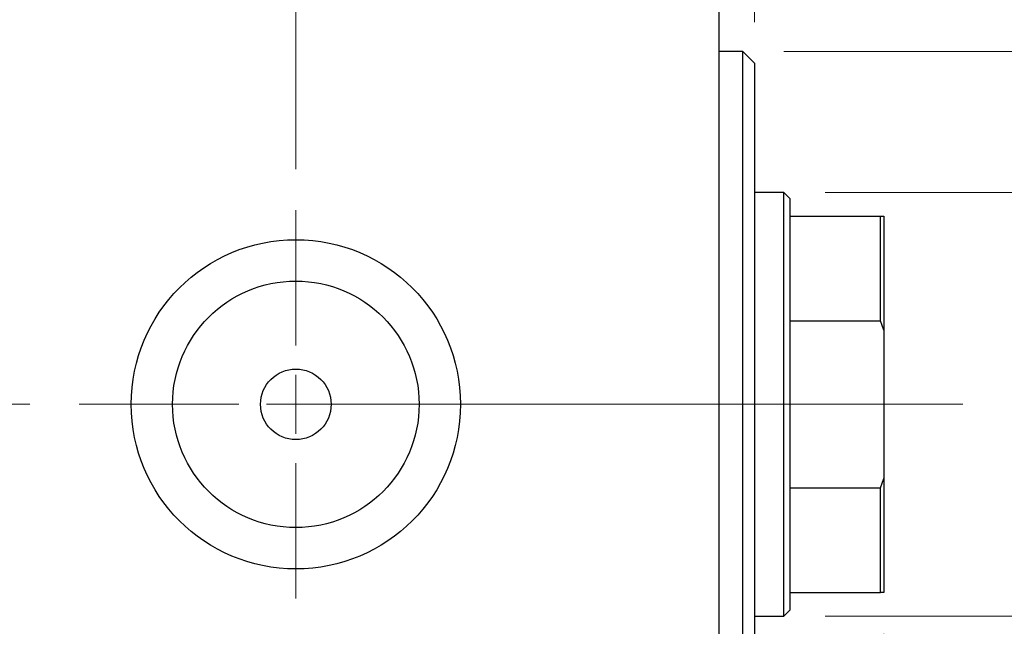
# Model space of a CAD drawing. Units: millimetres. Extents: x 15 to 415, y 5 to 292.
# Drawn here: x 298 to 322, y 153 to 168 of the extents above; entities that cross this region are included whole.
import ezdxf

# ---------------------------------------------------------------- set-up
doc = ezdxf.new("R2010")
doc.units = ezdxf.units.MM
doc.linetypes.add('CENTERX2', pattern=[20.32, 12.7, -2.54, 2.54, -2.54])
doc.styles.add('SLDTEXTSTYLE0', font='TXT', dxfattribs={"width": 0.75})
doc.dimstyles.new('SLDDIMSTYLE0', dxfattribs={"dimtxt": 3.5, "dimasz": 3.302, "dimexe": 0, "dimexo": 0.0625, "dimgap": 0.875, "dimtad": 1, "dimdec": 0, "dimlfac": 3.5, "dimrnd": 1e-09, "dimzin": 12, "dimdsep": 46, "dimtxsty": 'SLDTEXTSTYLE0', "dimsah": 1, "dimcen": 0.09, "dimadec": 0, "dimazin": 3, "dimtfac": 1, "dimtdec": 0, "dimtofl": 0, "dimtmove": 0, "dimatfit": 3, "dimfxl": 1, "dimfrac": 2, "dimtolj": 1, "dimtzin": 12, "dimarcsym": 0})
doc.dimstyles.new('SLDDIMSTYLE2', dxfattribs={"dimtxt": 3.5, "dimasz": 3.302, "dimexe": 0, "dimexo": 0.0625, "dimgap": 0.875, "dimtad": 1, "dimdec": 0, "dimlfac": 3.5, "dimrnd": 1e-09, "dimzin": 12, "dimdsep": 46, "dimtxsty": 'SLDTEXTSTYLE0', "dimsah": 1, "dimcen": 0.09, "dimadec": 0, "dimazin": 3, "dimtfac": 1, "dimtdec": 0, "dimtmove": 0, "dimatfit": 0, "dimfxl": 1, "dimfrac": 2, "dimtolj": 1, "dimtzin": 12, "dimarcsym": 0})
doc.dimstyles.new('SLDDIMSTYLE3', dxfattribs={"dimtxt": 3.5, "dimasz": 3.302, "dimexe": 0, "dimexo": 0.0625, "dimgap": 0.875, "dimtad": 1, "dimdec": 1, "dimlfac": 3.5, "dimrnd": 1e-09, "dimzin": 12, "dimdsep": 46, "dimtxsty": 'SLDTEXTSTYLE0', "dimsah": 1, "dimcen": 0.09, "dimadec": 0, "dimazin": 3, "dimtfac": 1, "dimtdec": 1, "dimtmove": 0, "dimatfit": 0, "dimfxl": 1, "dimfrac": 2, "dimtolj": 1, "dimtzin": 12, "dimarcsym": 0})
doc.dimstyles.new('SLDDIMSTYLE4', dxfattribs={"dimtxt": 3.5, "dimasz": 3.302, "dimexe": 0, "dimexo": 0.0625, "dimgap": 0.875, "dimtad": 1, "dimlfac": 3.5, "dimrnd": 1e-09, "dimzin": 12, "dimdsep": 46, "dimtxsty": 'SLDTEXTSTYLE0', "dimsah": 1, "dimcen": 0.09, "dimadec": 0, "dimazin": 3, "dimtfac": 1, "dimtmove": 0, "dimatfit": 0, "dimfxl": 1, "dimfrac": 2, "dimtolj": 1, "dimtzin": 12, "dimarcsym": 0})

# ---------------------------------------------------------------- blocks, each defined once
blk = doc.blocks.new('_D_8')
at = {"color": 7, "linetype": 'Continuous', "lineweight": 0}
for p, q in [((305.083, 164.06), (305.083, 191.06)), ((315.369, 175.06), (315.369, 191.06)), ((305.083, 190.06), (298.733, 190.06)), ((305.083, 190.06), (315.369, 190.06)), ((315.369, 190.06), (321.719, 190.06))]:
    blk.add_line(p, q, dxfattribs=at)
at = {"color": 7, "linetype": 'Continuous', "lineweight": 18}
for points in [[(305.083, 190.06), (301.781, 190.568), (301.781, 189.552)], [(315.369, 190.06), (318.671, 189.552), (318.671, 190.568)]]:
    blk.add_solid(points, dxfattribs=at)
at = {"color": 7, "linetype": 'Continuous', "lineweight": 18, "insert": (304.126, 194.572), "char_height": 3.5, "attachment_point": 1, "style": 'SLDTEXTSTYLE0'}
blk.add_mtext('36,0', dxfattribs=at)
blk = doc.blocks.new('_D_9')
at = {"color": 7, "linetype": 'Continuous', "lineweight": 0}
for p, q in [((315.369, 175.06), (315.369, 185.06)), ((316.226, 167.631), (316.226, 185.06)), ((315.369, 184.06), (309.019, 184.06)), ((315.369, 184.06), (316.226, 184.06)), ((316.226, 184.06), (324.228, 184.06))]:
    blk.add_line(p, q, dxfattribs=at)
at = {"color": 7, "linetype": 'Continuous', "lineweight": 18}
for points in [[(315.369, 184.06), (312.067, 184.568), (312.067, 183.552)], [(316.226, 184.06), (319.528, 183.552), (319.528, 184.568)]]:
    blk.add_solid(points, dxfattribs=at)
at = {"color": 7, "linetype": 'Continuous', "lineweight": 18, "insert": (315.177, 188.572), "char_height": 3.5, "attachment_point": 1, "style": 'SLDTEXTSTYLE0'}
blk.add_mtext('3,00', dxfattribs=at)
blk = doc.blocks.new('_D_10')
at = {"color": 7, "linetype": 'Continuous', "lineweight": 0}
for p, q in [((319.369, 152.774), (319.369, 131.631)), ((315.369, 141.631), (315.369, 131.631)), ((315.369, 132.631), (309.019, 132.631)), ((319.369, 132.631), (315.369, 132.631)), ((319.369, 132.631), (326.625, 132.631))]:
    blk.add_line(p, q, dxfattribs=at)
at = {"color": 7, "linetype": 'Continuous', "lineweight": 18}
for points in [[(315.369, 132.631), (312.067, 133.139), (312.067, 132.123)], [(319.369, 132.631), (322.671, 132.123), (322.671, 133.139)]]:
    blk.add_solid(points, dxfattribs=at)
at = {"color": 7, "linetype": 'Continuous', "lineweight": 18, "insert": (321.453, 137.143), "char_height": 3.5, "attachment_point": 1, "style": 'SLDTEXTSTYLE0'}
blk.add_mtext('14', dxfattribs=at)
blk = doc.blocks.new('_D_11')
at = {"color": 7, "linetype": 'Continuous', "lineweight": 0}
for p, q in [((317.94, 163.489), (348.369, 163.489)), ((347.369, 163.489), (347.369, 153.203)), ((317.94, 153.203), (348.369, 153.203)), ((347.369, 153.203), (347.369, 132.935))]:
    blk.add_line(p, q, dxfattribs=at)
at = {"color": 7, "linetype": 'Continuous', "lineweight": 18}
for points in [[(347.369, 163.489), (346.861, 160.187), (347.877, 160.187)], [(347.369, 153.203), (347.877, 156.505), (346.861, 156.505)]]:
    blk.add_solid(points, dxfattribs=at)
at = {"color": 7, "linetype": 'Continuous', "lineweight": 18, "char_height": 3.5, "attachment_point": 1, "rotation": 90, "style": 'SLDTEXTSTYLE0'}
for s, insert in [('36', (342.803, 138.213)), ('%%c', (342.857, 132.935))]:
    blk.add_mtext(s, dxfattribs=dict(at, insert=insert))
blk = doc.blocks.new('_D_13')
at = {"color": 7, "linetype": 'Continuous', "lineweight": 0}
for p, q in [((316.94, 166.917), (340.305, 166.917)), ((339.305, 149.774), (339.305, 166.917)), ((316.94, 149.774), (340.305, 149.774)), ((339.305, 149.774), (339.305, 117.369))]:
    blk.add_line(p, q, dxfattribs=at)
at = {"color": 7, "linetype": 'Continuous', "lineweight": 18}
for points in [[(339.305, 166.917), (338.797, 163.615), (339.813, 163.615)], [(339.305, 149.774), (339.813, 153.076), (338.797, 153.076)]]:
    blk.add_solid(points, dxfattribs=at)
at = {"color": 7, "linetype": 'Continuous', "lineweight": 18, "char_height": 3.5, "attachment_point": 1, "rotation": 90, "style": 'SLDTEXTSTYLE0'}
for s, insert in [('60', (334.74, 122.647)), ('%%c', (334.793, 117.369))]:
    blk.add_mtext(s, dxfattribs=dict(at, insert=insert))
blk = doc.blocks.new('SW_CENTERMARKSYMBOL_6')
at = {"color": 0, "linetype": 'Continuous', "lineweight": 18}
for p, q in [((0, 1.429), (0, 4.714)), ((0, 0), (0, 0.714)), ((-1.429, 0), (-4.714, 0)), ((0, 0), (-0.714, 0)), ((0, 0), (0, -0.714)), ((0, 0), (0.714, 0)), ((1.429, 0), (4.714, 0)), ((0, -1.429), (0, -4.714))]:
    blk.add_line(p, q, dxfattribs=at)

msp = doc.modelspace()

# ---------------------------------------------------------------- linework, layer by layer
at = {"color": 7, "linetype": 'Continuous', "lineweight": 25}
for p, q in [((315.3686, 142.7743), (315.3686, 173.9171)), ((315.94, 166.9171), (315.3686, 166.9171)), ((316.2257, 166.6314), (315.94, 166.9171)), ((315.94, 158.3457), (315.94, 166.9171)), ((316.2257, 166.6314), (316.2257, 158.3457)), ((316.94, 163.4886), (316.2257, 163.4886)), ((317.0829, 163.3457), (316.94, 163.4886)), ((316.94, 153.2029), (316.94, 163.4886)), ((317.0829, 163.3457), (317.0829, 162.9171)), ((317.0829, 162.9171), (317.0829, 160.3711)), ((317.0829, 162.9171), (319.2829, 162.9171)), ((319.2829, 160.3711), (319.2829, 162.9171)), ((319.2829, 162.9171), (319.3686, 162.9171)), ((319.3686, 162.9171), (319.3686, 160.1491)), ((317.0829, 160.3711), (317.0829, 156.3204)), ((317.0829, 160.3711), (319.2829, 160.3711)), ((319.3686, 160.1491), (319.2829, 160.3711)), ((319.3686, 160.1491), (319.3686, 156.5423)), ((315.94, 149.7743), (315.94, 158.3457)), ((316.2257, 158.3457), (316.2257, 150.06)), ((319.2829, 156.3204), (319.3686, 156.5423)), ((319.3686, 156.5423), (319.3686, 153.7743)), ((317.0829, 156.3204), (317.0829, 153.7743)), ((317.0829, 156.3204), (319.2829, 156.3204)), ((319.2829, 153.7743), (319.2829, 156.3204)), ((317.0829, 153.7743), (317.0829, 153.3457)), ((317.0829, 153.7743), (319.2829, 153.7743)), ((319.3686, 153.7743), (319.2829, 153.7743)), ((316.94, 153.2029), (317.0829, 153.3457)), ((316.2257, 153.2029), (316.94, 153.2029))]:
    msp.add_line(p, q, dxfattribs=at)
at = {"color": 7, "linetype": 'CENTERX2', "lineweight": 18}
for p, q in [((243.94, 158.3457), (317.3686, 158.3457)), ((318.94, 158.3457), (266.5114, 158.3457)), ((315.0829, 158.3457), (321.2829, 158.3457))]:
    msp.add_line(p, q, dxfattribs=at)
at = {"color": 7, "linetype": 'Continuous', "lineweight": 25}
for radius in [4, 2.9943, 0.8571]:
    msp.add_circle((305.0829, 158.3457), radius, dxfattribs=at)

# ---------------------------------------------------------------- block references
at = {"color": 7, "linetype": 'Continuous', "lineweight": 0}
msp.add_blockref('SW_CENTERMARKSYMBOL_6', (305.0829, 158.3457), dxfattribs=at)

# ---------------------------------------------------------------- dimensions: what is measured, and where the dimension line sits
at = {"color": 7, "linetype": 'Continuous', "lineweight": 18}
for base, p1, p2, dimstyle, picture, middle in [((315.3686, 190.06), (305.0829, 163.06), (315.3686, 174.06), 'SLDDIMSTYLE3', '_D_8', (308.6518, 190.06)), ((316.2257, 184.06), (315.3686, 174.06), (316.2257, 166.6314), 'SLDDIMSTYLE4', '_D_9', (319.7025, 184.06)), ((315.3686, 132.6314), (319.3686, 153.7743), (315.3686, 142.6314), 'SLDDIMSTYLE2', '_D_10', (324.0388, 132.6314))]:
    dim = msp.add_linear_dim(base=base, p1=p1, p2=p2, dimstyle=dimstyle, dxfattribs=at)
    dim.commit()
    dim.dimension.update_dxf_attribs({"geometry": picture, "text_midpoint": middle, "dimtype": 160})
for base, p1, p2, picture, middle in [((339.3051, 166.9171), (315.94, 149.7743), (315.94, 166.9171), '_D_13', (339.3051, 122.5943)), ((347.3686, 153.2029), (316.94, 163.4886), (316.94, 153.2029), '_D_11', (347.3686, 138.1602))]:
    dim = msp.add_linear_dim(base=base, p1=p1, p2=p2, angle=90, text='%%c<>', dimstyle='SLDDIMSTYLE0', dxfattribs=at)
    dim.commit()
    dim.dimension.update_dxf_attribs({"geometry": picture, "text_midpoint": middle, "dimtype": 160})

doc.saveas('drawing.dxf')
